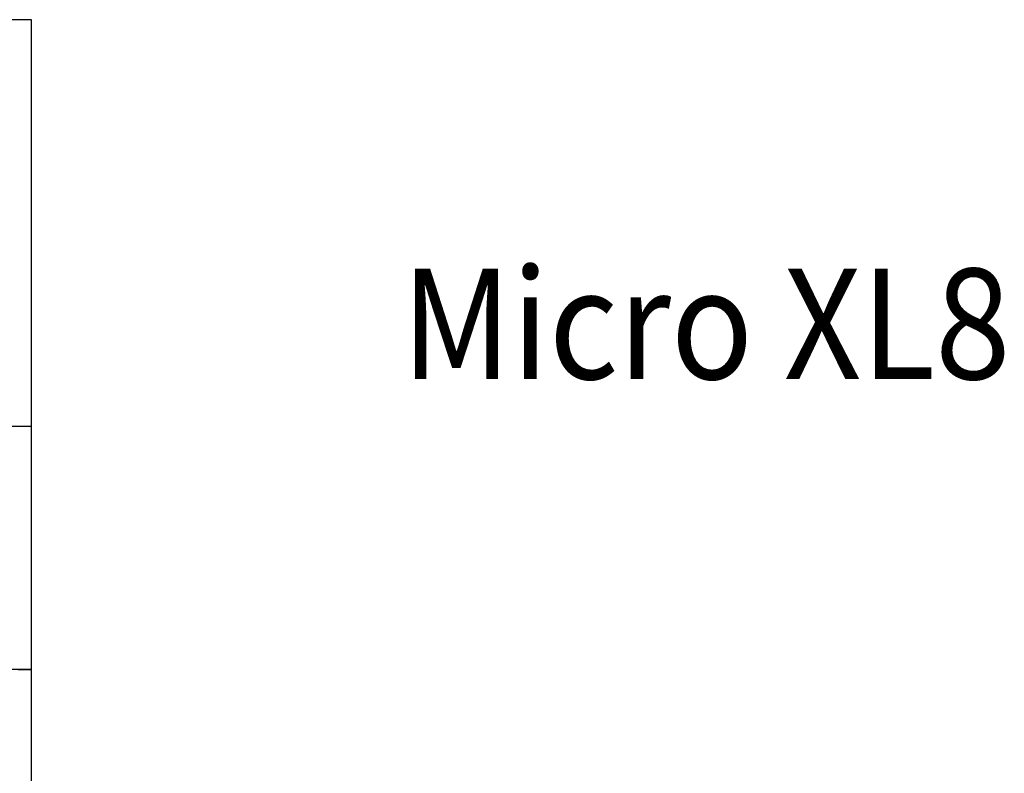
# Model space of a CAD drawing. Units: inches. Extents: x 161 to 448, y 272 to 521.
# Drawn here: x 258 to 347, y 453 to 521 of the extents above; entities that cross this region are included whole.
import ezdxf

# ---------------------------------------------------------------- set-up
doc = ezdxf.new("R2010")
doc.units = ezdxf.units.IN
doc.header["$MEASUREMENT"] = 0
doc.linetypes.add('AI-Linetype-139', pattern=[36.01, 18, -9, 0.01, -9])

# ---------------------------------------------------------------- blocks, each defined once
blk = doc.blocks.new('block 250')
at = {"color": 5, "linetype": 'AI-Linetype-139', "lineweight": 25, "true_color": 0x0000ff}
blk.add_lwpolyline([(259.529, 520.695), (189.529, 520.695)], dxfattribs=at)
blk = doc.blocks.new('block 254')
at = {"color": 3, "lineweight": 25, "true_color": 0x00ff00}
blk.add_lwpolyline([(259.529, 483.91), (259.529, 520.695)], dxfattribs=at)
blk = doc.blocks.new('block 605')
at = {"color": 1, "lineweight": 25, "true_color": 0xff0000}
blk.add_lwpolyline([(259.529, 424.91), (259.529, 461.91)], dxfattribs=at)
blk = doc.blocks.new('block 737')
at = {"color": 1, "lineweight": 25, "true_color": 0xff0000}
blk.add_lwpolyline([(259.529, 461.91), (257.133, 461.91)], dxfattribs=at)
blk = doc.blocks.new('block 774')
at = {"color": 1, "lineweight": 25, "true_color": 0xff0000}
blk.add_lwpolyline([(258.329, 461.91), (259.529, 461.91)], dxfattribs=at)
blk = doc.blocks.new('block 775')
at = {"color": 1, "lineweight": 25, "true_color": 0xff0000}
blk.add_lwpolyline([(259.529, 461.91), (259.529, 483.91)], dxfattribs=at)
blk = doc.blocks.new('block 776')
at = {"color": 1, "lineweight": 25, "true_color": 0xff0000}
blk.add_lwpolyline([(259.529, 483.91), (225.629, 483.91)], dxfattribs=at)
blk = doc.blocks.new('block 950')
at = {"color": 3, "true_color": 0x00ff00, "insert": (292.955, 488.186), "char_height": 10, "attachment_point": 7}
blk.add_mtext('\\fMyriad Pro|b0|i0|c0|p34;\\W0.9;Micro XL8', dxfattribs=at)

msp = doc.modelspace()

# ---------------------------------------------------------------- block references
for name in ['block 250', 'block 254', 'block 950', 'block 776', 'block 775', 'block 737', 'block 774', 'block 605']:
    msp.add_blockref(name, (0, 0))

doc.saveas('drawing.dxf')
